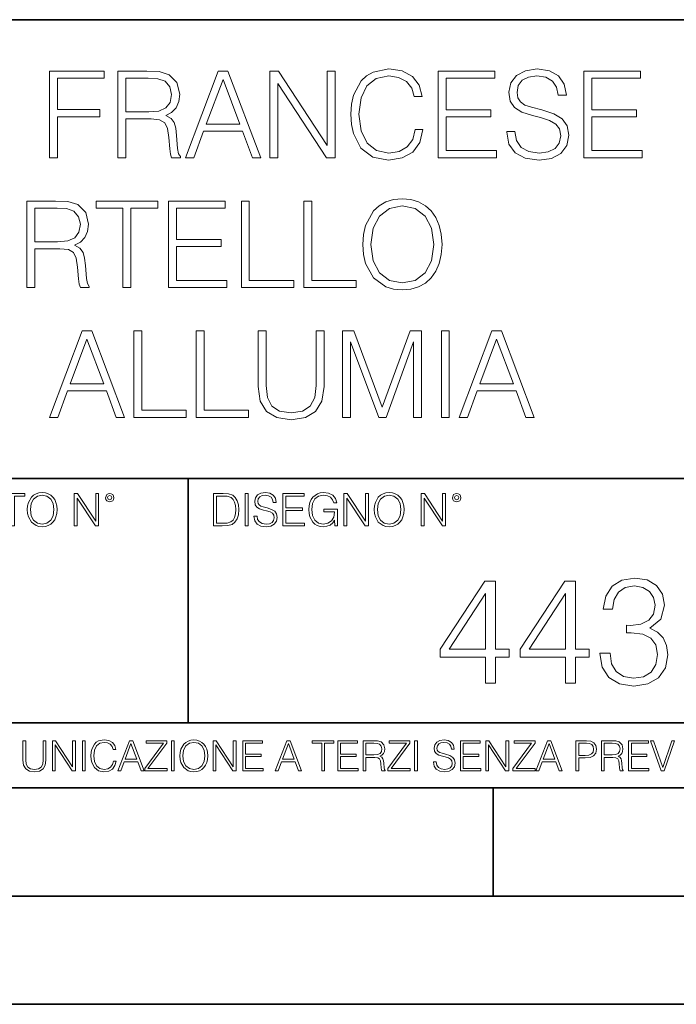
# Model space of a CAD drawing. Extents: x 0 to 420, y 0 to 297.
# Drawn here: x 340 to 370, y 0 to 46 of the extents above; entities that cross this region are included whole.
import ezdxf

# ---------------------------------------------------------------- set-up
doc = ezdxf.new("R2010")
doc.units = 0

msp = doc.modelspace()

# ---------------------------------------------------------------- linework, layer by layer
at = {"color": 7, "lineweight": 35}
for p, q in [((234.999802, 45.500252), (410, 45.500252)), ((254.999802, 24.300249), (410, 24.300249)), ((347.77301, 13.00025), (347.77301, 24.300249)), ((234.999802, 13.00025), (410, 13.00025)), ((25.000401, 9.99976), (410, 9.99976)), ((234.999802, 10.00025), (410, 10.00025)), ((361.875, 4.99976), (361.875, 9.99976)), ((267.5, 4.99976), (415, 4.99976)), ((0, 0), (420, 0)), ((0, 0), (420, 0))]:
    msp.add_line(p, q, dxfattribs=at)
at = {"color": 7, "lineweight": 18}
for points in [[(358.269958, 40.428329), (358.158691, 39.966576), (357.908325, 39.621651), (357.535583, 39.410248), (357.057159, 39.337925), (356.478577, 39.454754), (356.044647, 39.799675), (355.766479, 40.36713), (355.671906, 41.134865), (355.766479, 41.891472), (356.039062, 42.442238), (356.467438, 42.781597), (357.046021, 42.898426), (357.502228, 42.831665), (357.863831, 42.642513), (358.114197, 42.342098), (358.231018, 41.952667), (358.592621, 41.952667), (358.459106, 42.475616), (358.141998, 42.876171), (357.663544, 43.132084), (357.046021, 43.226658), (356.322815, 43.082012), (356.0224, 42.909554), (355.766479, 42.67033), (355.415985, 42.013863), (355.321411, 41.596619), (355.29361, 41.129303), (355.321411, 40.65086), (355.415985, 40.233612), (355.760925, 39.566017), (356.311676, 39.148773), (357.034912, 39.009689), (357.674683, 39.109829), (358.164246, 39.382431), (358.486938, 39.827492), (358.631561, 40.428329)], [(362.509186, 40.333752), (362.509186, 40.305935), (362.60376, 39.749607), (362.893036, 39.343487), (363.360352, 39.098701), (364.000122, 39.009689), (364.573151, 39.09314), (365.00708, 39.321236), (365.279694, 39.682846), (365.379822, 40.166855), (365.301941, 40.595226), (365.073853, 40.917896), (364.684418, 41.15712), (364.122528, 41.340706), (363.655212, 41.457535), (363.349243, 41.557674), (363.143372, 41.696754), (363.020996, 41.885906), (362.982056, 42.141819), (363.037689, 42.458927), (363.215698, 42.698147), (363.505005, 42.842793), (363.899994, 42.898426), (364.311676, 42.837231), (364.62323, 42.664768), (364.812378, 42.386604), (364.884705, 42.008301), (365.263, 42.008301), (365.162842, 42.520123), (364.895813, 42.903988), (364.478577, 43.143211), (363.916687, 43.226658), (363.365906, 43.143211), (362.954224, 42.926243), (362.692749, 42.58688), (362.60376, 42.152946), (362.670502, 41.730137), (362.870789, 41.435284), (363.210144, 41.223877), (363.694153, 41.068104), (364.072449, 40.97353), (364.489685, 40.840012), (364.778992, 40.678677), (364.945892, 40.450581), (365.001526, 40.127911), (364.934753, 39.799675), (364.740051, 39.549328), (364.428497, 39.387993), (364.005707, 39.337925), (363.527252, 39.404682), (363.176758, 39.5994), (362.959808, 39.910942), (362.887482, 40.333752)], [(341.363129, 39.120956), (341.730316, 39.120956), (341.730316, 41.018036), (343.694153, 41.018036), (343.694153, 41.346268), (341.730316, 41.346268), (341.730316, 42.792725), (343.89444, 42.792725), (343.89444, 43.120956), (341.363129, 43.120956)], [(344.523071, 39.120956), (344.890259, 39.120956), (344.890259, 40.912334), (346.058533, 40.912334), (346.453552, 40.87339), (346.692749, 40.739872), (346.815155, 40.478397), (346.876343, 40.06115), (346.920868, 39.532639), (346.954224, 39.282291), (347.009857, 39.120956), (347.415985, 39.120956), (347.415985, 39.17659), (347.33255, 39.304546), (347.288025, 39.543766), (347.237976, 40.1446), (347.199036, 40.483959), (347.126709, 40.745434), (346.982056, 40.940151), (346.737274, 41.073669), (347.009857, 41.218315), (347.215698, 41.429718), (347.338104, 41.713448), (347.382599, 42.058369), (347.254639, 42.592445), (346.893036, 42.959621), (346.42572, 43.098701), (345.858276, 43.120956), (344.523071, 43.120956)], [(344.890259, 41.240566), (344.890259, 42.792725), (345.930603, 42.792725), (346.364532, 42.77047), (346.703888, 42.653641), (346.920868, 42.397728), (347.004303, 42.047241), (346.937561, 41.674503), (346.748383, 41.424156), (346.420166, 41.27951), (345.95285, 41.240566)], [(347.649658, 39.120956), (348.033508, 39.120956), (348.489716, 40.344879), (350.292206, 40.344879), (350.742828, 39.120956), (351.126709, 39.120956), (349.60791, 43.120956), (349.168427, 43.120956)], [(351.5495, 39.120956), (351.916687, 39.120956), (351.916687, 42.553501), (354.164246, 39.120956), (354.570374, 39.120956), (354.570374, 43.120956), (354.203186, 43.120956), (354.203186, 39.688412), (351.955627, 43.120956), (351.5495, 43.120956)], [(359.338104, 39.120956), (362.025177, 39.120956), (362.025177, 39.449188), (359.705292, 39.449188), (359.705292, 41.012474), (361.763702, 41.012474), (361.763702, 41.340706), (359.705292, 41.340706), (359.705292, 42.792725), (361.958405, 42.792725), (361.958405, 43.120956), (359.338104, 43.120956)], [(366.075226, 39.120956), (368.762299, 39.120956), (368.762299, 39.449188), (366.442413, 39.449188), (366.442413, 41.012474), (368.500824, 41.012474), (368.500824, 41.340706), (366.442413, 41.340706), (366.442413, 42.792725), (368.695557, 42.792725), (368.695557, 43.120956), (366.075226, 43.120956)], [(348.612091, 40.673111), (349.385376, 42.731525), (350.164246, 40.673111)], [(340.308868, 33.120956), (340.676056, 33.120956), (340.676056, 34.912334), (341.84433, 34.912334), (342.239349, 34.87339), (342.478546, 34.739872), (342.600952, 34.478397), (342.66214, 34.06115), (342.706665, 33.532639), (342.740021, 33.282291), (342.795654, 33.120956), (343.201782, 33.120956), (343.201782, 33.17659), (343.118347, 33.304546), (343.073822, 33.543766), (343.023773, 34.1446), (342.984802, 34.483959), (342.912506, 34.745434), (342.767853, 34.940151), (342.523071, 35.073669), (342.795654, 35.218315), (343.001495, 35.429718), (343.123901, 35.713448), (343.168396, 36.058369), (343.040436, 36.592445), (342.678833, 36.959621), (342.211517, 37.098701), (341.644073, 37.120956), (340.308868, 37.120956)], [(344.759491, 33.120956), (345.126678, 33.120956), (345.126678, 36.792725), (346.372864, 36.792725), (346.372864, 37.120956), (343.513336, 37.120956), (343.513336, 36.792725), (344.759491, 36.792725)], [(346.867981, 33.120956), (349.555054, 33.120956), (349.555054, 33.449188), (347.235168, 33.449188), (347.235168, 35.012474), (349.293579, 35.012474), (349.293579, 35.340706), (347.235168, 35.340706), (347.235168, 36.792725), (349.488281, 36.792725), (349.488281, 37.120956), (346.867981, 37.120956)], [(350.233765, 33.120956), (352.653809, 33.120956), (352.653809, 33.449188), (350.600952, 33.449188), (350.600952, 37.120956), (350.233765, 37.120956)], [(353.126678, 33.120956), (355.546692, 33.120956), (355.546692, 33.449188), (353.493866, 33.449188), (353.493866, 37.120956), (353.126678, 37.120956)], [(355.847137, 35.118176), (355.874939, 34.645294), (355.975067, 34.233612), (356.342255, 33.571583), (356.920837, 33.154335), (357.276886, 33.048634), (357.677429, 33.009689), (358.072449, 33.048634), (358.428497, 33.154335), (358.745605, 33.326797), (359.012634, 33.571583), (359.22403, 33.871998), (359.379822, 34.233612), (359.474396, 34.645294), (359.513336, 35.118176), (359.47995, 35.585491), (359.379822, 35.997173), (359.22403, 36.358788), (359.012634, 36.664768), (358.745605, 36.903988), (358.428497, 37.07645), (358.072449, 37.187717), (357.677429, 37.226658), (357.276886, 37.187717), (356.920837, 37.07645), (356.609283, 36.903988), (356.342255, 36.664768), (355.975067, 35.997173), (355.874939, 35.579926)], [(356.225433, 35.118176), (356.331116, 35.863655), (356.625977, 36.425545), (357.087738, 36.776031), (357.677429, 36.898426), (358.272705, 36.776031), (358.728912, 36.425545), (359.029327, 35.869217), (359.13501, 35.118176), (359.029327, 34.361568), (358.728912, 33.805241), (358.272705, 33.454754), (357.677429, 33.337925), (357.082184, 33.454754), (356.625977, 33.805241), (356.325562, 34.361568)], [(340.676056, 35.240566), (340.676056, 36.792725), (341.7164, 36.792725), (342.15033, 36.77047), (342.489685, 36.653641), (342.706665, 36.397728), (342.7901, 36.047241), (342.723328, 35.674503), (342.53418, 35.424156), (342.205963, 35.27951), (341.738647, 35.240566)], [(341.357574, 27.120956), (341.741425, 27.120956), (342.197632, 28.344879), (344.000122, 28.344879), (344.450745, 27.120956), (344.834625, 27.120956), (343.315857, 31.120956), (342.876343, 31.120956)], [(345.257416, 27.120956), (347.67746, 27.120956), (347.67746, 27.44919), (345.624603, 27.44919), (345.624603, 31.120956), (345.257416, 31.120956)], [(348.15033, 27.120956), (350.570374, 27.120956), (350.570374, 27.44919), (348.517517, 27.44919), (348.517517, 31.120956), (348.15033, 31.120956)], [(351.015442, 31.120956), (351.015442, 28.55072), (351.109985, 27.877563), (351.393738, 27.393557), (351.866608, 27.109829), (352.53421, 27.009691), (353.196228, 27.109829), (353.669098, 27.393557), (353.958405, 27.877563), (354.058533, 28.55072), (354.058533, 31.120956), (353.691376, 31.120956), (353.691376, 28.60079), (353.624603, 28.038898), (353.418762, 27.643906), (353.062714, 27.410248), (352.53421, 27.337925), (352.000122, 27.410248), (351.644073, 27.643906), (351.443787, 28.038898), (351.382599, 28.60079), (351.382599, 31.120956)], [(354.915283, 27.120956), (355.282471, 27.120956), (355.282471, 30.609135), (356.584259, 27.120956), (356.923645, 27.120956), (358.197632, 30.609135), (358.197632, 27.120956), (358.564789, 27.120956), (358.564789, 31.120956), (358.047424, 31.120956), (356.75116, 27.5994), (355.432678, 31.120956), (354.915283, 31.120956)], [(359.482727, 27.120956), (359.849915, 27.120956), (359.849915, 31.120956), (359.482727, 31.120956)], [(360.300537, 27.120956), (360.684418, 27.120956), (361.140594, 28.344879), (362.943115, 28.344879), (363.393738, 27.120956), (363.777588, 27.120956), (362.25882, 31.120956), (361.819336, 31.120956)], [(342.320007, 28.673113), (343.093323, 30.731527), (343.872162, 28.673113)], [(361.263, 28.673113), (362.036285, 30.731527), (362.815155, 28.673113)], [(339.60965, 22.109638), (339.747345, 22.109638), (339.747345, 23.486551), (340.214661, 23.486551), (340.214661, 23.609638), (339.142334, 23.609638), (339.142334, 23.486551), (339.60965, 23.486551)], [(340.335663, 22.858595), (340.3461, 22.681265), (340.383667, 22.526884), (340.521332, 22.278624), (340.738312, 22.122156), (340.871826, 22.082518), (341.022034, 22.067913), (341.170166, 22.082518), (341.30368, 22.122156), (341.422607, 22.186829), (341.522736, 22.278624), (341.60202, 22.391279), (341.660431, 22.526884), (341.695892, 22.681265), (341.71051, 22.858595), (341.697968, 23.033838), (341.660431, 23.188219), (341.60202, 23.323824), (341.522736, 23.438568), (341.422607, 23.528275), (341.30368, 23.592949), (341.170166, 23.634672), (341.022034, 23.649277), (340.871826, 23.634672), (340.738312, 23.592949), (340.62149, 23.528275), (340.521332, 23.438568), (340.383667, 23.188219), (340.3461, 23.031752)], [(340.477539, 22.858595), (340.517181, 23.138149), (340.627747, 23.34886), (340.800903, 23.480291), (341.022034, 23.52619), (341.24527, 23.480291), (341.416321, 23.34886), (341.528992, 23.140236), (341.568634, 22.858595), (341.528992, 22.574867), (341.416321, 22.366245), (341.24527, 22.234812), (341.022034, 22.191002), (340.798798, 22.234812), (340.627747, 22.366245), (340.515076, 22.574867)], [(342.50119, 22.109638), (342.638855, 22.109638), (342.638855, 23.396843), (343.481689, 22.109638), (343.634003, 22.109638), (343.634003, 23.609638), (343.496307, 23.609638), (343.496307, 22.322433), (342.653473, 23.609638), (342.50119, 23.609638)], [(343.949036, 23.411446), (343.963623, 23.334255), (344.005341, 23.271669), (344.145142, 23.21534), (344.284912, 23.271669), (344.32663, 23.334255), (344.343323, 23.411446), (344.32663, 23.486551), (344.284912, 23.551224), (344.220215, 23.592949), (344.145142, 23.609638), (344.067932, 23.592949), (344.005341, 23.551224)], [(344.044983, 23.413532), (344.074188, 23.484465), (344.145142, 23.515759), (344.213959, 23.484465), (344.24527, 23.413532), (344.216064, 23.3426), (344.145142, 23.313393), (344.072113, 23.340515)], [(349.29248, 23.609638), (348.939911, 23.609638), (348.939911, 22.109638), (349.352997, 22.109638), (349.607513, 22.12007), (349.801514, 22.174311), (349.935028, 22.278624), (350.035187, 22.428831), (350.095673, 22.62285), (350.116547, 22.862768), (350.095673, 23.085995), (350.041443, 23.271669), (349.951721, 23.41979), (349.832825, 23.528275), (349.634613, 23.59712), (349.394714, 23.609638)], [(349.077606, 22.232725), (349.077606, 23.486551), (349.352997, 23.486551), (349.582458, 23.47612), (349.757721, 23.41979), (349.851593, 23.330084), (349.918365, 23.206995), (349.960083, 23.050528), (349.97467, 22.858595), (349.960083, 22.658318), (349.918365, 22.497677), (349.847412, 22.37459), (349.747284, 22.289055), (349.584564, 22.24107), (349.367584, 22.232725)], [(350.404449, 22.109638), (350.542145, 22.109638), (350.542145, 23.609638), (350.404449, 23.609638)], [(350.81543, 22.564436), (350.81543, 22.554005), (350.850891, 22.345383), (350.959381, 22.193087), (351.134613, 22.101294), (351.374542, 22.067913), (351.589417, 22.099207), (351.752136, 22.184742), (351.85437, 22.320347), (351.891937, 22.50185), (351.862732, 22.662489), (351.777191, 22.783491), (351.631134, 22.873199), (351.420441, 22.942045), (351.245209, 22.985855), (351.130463, 23.023407), (351.053253, 23.075563), (351.007355, 23.146496), (350.992767, 23.242462), (351.013611, 23.361376), (351.080383, 23.451084), (351.188873, 23.505327), (351.336975, 23.52619), (351.491364, 23.503241), (351.608185, 23.438568), (351.679138, 23.334255), (351.706238, 23.192392), (351.848114, 23.192392), (351.810577, 23.384325), (351.710419, 23.528275), (351.553955, 23.617983), (351.343262, 23.649277), (351.136719, 23.617983), (350.98233, 23.536619), (350.884277, 23.409361), (350.850891, 23.246634), (350.875946, 23.088081), (350.95105, 22.97751), (351.078308, 22.898233), (351.259796, 22.839819), (351.401672, 22.804354), (351.558136, 22.754284), (351.666626, 22.693783), (351.729187, 22.608248), (351.750061, 22.487246), (351.725037, 22.364159), (351.652008, 22.270279), (351.535187, 22.209778), (351.376617, 22.191002), (351.197205, 22.216036), (351.065765, 22.289055), (350.984406, 22.405884), (350.957306, 22.564436)], [(352.15271, 22.109638), (353.160339, 22.109638), (353.160339, 22.232725), (352.290405, 22.232725), (352.290405, 22.818956), (353.062286, 22.818956), (353.062286, 22.942045), (352.290405, 22.942045), (352.290405, 23.486551), (353.135315, 23.486551), (353.135315, 23.609638), (352.15271, 23.609638)], [(354.562286, 22.109638), (354.672882, 22.109638), (354.672882, 22.879457), (354.046997, 22.879457), (354.046997, 22.756371), (354.541443, 22.756371), (354.541443, 22.750111), (354.505981, 22.512281), (354.401672, 22.337038), (354.236847, 22.228554), (354.017792, 22.191002), (353.800812, 22.236898), (353.636017, 22.370417), (353.529602, 22.583212), (353.494141, 22.864853), (353.529602, 23.148581), (353.636017, 23.355118), (353.804993, 23.482378), (354.034485, 23.52619), (354.209717, 23.501154), (354.353668, 23.430222), (354.455902, 23.319653), (354.512238, 23.173616), (354.654083, 23.173616), (354.587341, 23.371807), (354.457977, 23.522017), (354.270233, 23.615896), (354.03241, 23.649277), (353.884277, 23.634672), (353.750763, 23.595034), (353.537964, 23.440653), (353.458679, 23.327997), (353.400269, 23.194479), (353.362732, 23.038012), (353.352295, 22.862768), (353.362732, 22.685438), (353.398193, 22.528971), (353.531708, 22.278624), (353.627655, 22.186829), (353.744507, 22.122156), (353.875916, 22.082518), (354.024048, 22.067913), (354.193024, 22.090862), (354.341156, 22.149277), (354.460083, 22.245243), (354.547699, 22.37459)], [(354.977448, 22.109638), (355.115143, 22.109638), (355.115143, 23.396843), (355.957977, 22.109638), (356.110291, 22.109638), (356.110291, 23.609638), (355.972595, 23.609638), (355.972595, 22.322433), (355.129761, 23.609638), (354.977448, 23.609638)], [(356.3815, 22.858595), (356.391937, 22.681265), (356.429474, 22.526884), (356.567169, 22.278624), (356.784149, 22.122156), (356.917664, 22.082518), (357.067871, 22.067913), (357.215973, 22.082518), (357.349518, 22.122156), (357.468414, 22.186829), (357.568573, 22.278624), (357.647827, 22.391279), (357.706238, 22.526884), (357.74173, 22.681265), (357.756317, 22.858595), (357.743805, 23.033838), (357.706238, 23.188219), (357.647827, 23.323824), (357.568573, 23.438568), (357.468414, 23.528275), (357.349518, 23.592949), (357.215973, 23.634672), (357.067871, 23.649277), (356.917664, 23.634672), (356.784149, 23.592949), (356.667297, 23.528275), (356.567169, 23.438568), (356.429474, 23.188219), (356.391937, 23.031752)], [(356.523346, 22.858595), (356.562988, 23.138149), (356.673553, 23.34886), (356.84671, 23.480291), (357.067871, 23.52619), (357.291077, 23.480291), (357.462158, 23.34886), (357.574829, 23.140236), (357.614441, 22.858595), (357.574829, 22.574867), (357.462158, 22.366245), (357.291077, 22.234812), (357.067871, 22.191002), (356.844635, 22.234812), (356.673553, 22.366245), (356.560913, 22.574867)], [(358.546997, 22.109638), (358.684692, 22.109638), (358.684692, 23.396843), (359.527527, 22.109638), (359.67981, 22.109638), (359.67981, 23.609638), (359.542145, 23.609638), (359.542145, 22.322433), (358.69931, 23.609638), (358.546997, 23.609638)], [(359.994843, 23.411446), (360.00946, 23.334255), (360.051178, 23.271669), (360.190948, 23.21534), (360.330719, 23.271669), (360.372467, 23.334255), (360.38913, 23.411446), (360.372467, 23.486551), (360.330719, 23.551224), (360.266052, 23.592949), (360.190948, 23.609638), (360.11377, 23.592949), (360.051178, 23.551224)], [(360.09082, 23.413532), (360.120026, 23.484465), (360.190948, 23.515759), (360.259796, 23.484465), (360.291077, 23.413532), (360.261871, 23.3426), (360.190948, 23.313393), (360.11792, 23.340515)], [(366.812164, 16.229107), (366.812164, 16.215199), (366.916473, 15.57542), (367.229431, 15.102541), (367.723175, 14.803514), (368.390747, 14.699203), (369.037476, 14.803514), (369.531219, 15.088634), (369.844177, 15.547604), (369.955444, 16.152611), (369.899811, 16.583765), (369.739868, 16.938425), (369.482544, 17.202681), (369.127899, 17.376534), (369.628601, 17.800734), (369.802429, 18.44051), (369.705078, 18.955114), (369.433868, 19.351498), (368.995758, 19.608799), (368.425537, 19.699203), (367.827484, 19.594891), (367.375458, 19.316727), (367.083374, 18.857758), (366.965179, 18.25275), (367.396332, 18.25275), (367.472809, 18.704767), (367.6745, 19.045517), (367.987427, 19.254141), (368.418579, 19.330635), (368.801056, 19.261095), (369.100067, 19.080288), (369.2948, 18.79517), (369.364319, 18.44051), (369.287842, 18.030218), (369.072266, 17.7451), (368.710632, 17.564293), (368.223846, 17.508661), (368.050018, 17.515615), (368.050018, 17.160955), (368.258636, 17.16791), (368.794098, 17.105324), (369.176575, 16.917562), (369.406067, 16.604628), (369.482544, 16.166519), (369.406067, 15.700594), (369.190491, 15.352889), (368.835815, 15.137312), (368.362946, 15.067771), (367.910919, 15.144266), (367.57016, 15.373752), (367.354584, 15.735365), (367.285065, 16.229107)], [(361.520111, 14.838285), (361.979065, 14.838285), (361.979065, 16.041346), (362.618866, 16.041346), (362.618866, 16.409912), (361.979065, 16.409912), (361.979065, 19.560122), (361.485321, 19.560122), (359.42691, 16.409912), (359.42691, 16.041346), (361.520111, 16.041346)], [(365.219696, 14.838285), (365.67865, 14.838285), (365.67865, 16.041346), (366.31842, 16.041346), (366.31842, 16.409912), (365.67865, 16.409912), (365.67865, 19.560122), (365.184906, 19.560122), (363.126495, 16.409912), (363.126495, 16.041346), (365.219696, 16.041346)], [(361.520111, 16.409912), (359.844177, 16.409912), (361.520111, 18.982931)], [(365.219696, 16.409912), (363.543762, 16.409912), (365.219696, 18.982931)], [(340.133118, 12.181828), (340.133118, 11.282246), (340.166199, 11.046641), (340.265503, 10.877239), (340.43103, 10.777935), (340.664673, 10.742886), (340.896393, 10.777935), (341.06189, 10.877239), (341.163147, 11.046641), (341.198212, 11.282246), (341.198212, 12.181828), (341.069702, 12.181828), (341.069702, 11.29977), (341.046326, 11.103108), (340.974274, 10.964861), (340.84967, 10.88308), (340.664673, 10.857768), (340.477753, 10.88308), (340.353149, 10.964861), (340.283051, 11.103108), (340.261627, 11.29977), (340.261627, 12.181828)], [(341.5, 10.781829), (341.62854, 10.781829), (341.62854, 11.98322), (342.415161, 10.781829), (342.557312, 10.781829), (342.557312, 12.181828), (342.428802, 12.181828), (342.428802, 10.980438), (341.642151, 12.181828), (341.5, 12.181828)], [(342.880554, 10.781829), (343.009064, 10.781829), (343.009064, 12.181828), (342.880554, 12.181828)], [(344.31366, 11.239408), (344.274689, 11.077795), (344.187073, 10.957072), (344.05661, 10.88308), (343.88916, 10.857768), (343.686646, 10.898658), (343.53479, 11.019381), (343.437439, 11.21799), (343.404327, 11.486697), (343.437439, 11.751509), (343.532837, 11.944277), (343.68277, 12.063053), (343.885254, 12.103943), (344.044922, 12.080577), (344.171509, 12.014374), (344.259125, 11.909228), (344.300018, 11.772927), (344.426575, 11.772927), (344.379852, 11.955959), (344.26886, 12.096154), (344.10141, 12.185723), (343.885254, 12.218824), (343.632141, 12.168199), (343.526978, 12.107838), (343.437439, 12.02411), (343.314758, 11.794346), (343.281647, 11.64831), (343.271912, 11.48475), (343.281647, 11.317295), (343.314758, 11.171259), (343.435486, 10.937601), (343.628235, 10.791565), (343.881378, 10.742886), (344.105286, 10.777935), (344.276642, 10.873344), (344.389587, 11.029117), (344.440216, 11.239408)], [(344.521973, 10.781829), (344.656342, 10.781829), (344.81601, 11.210201), (345.446899, 11.210201), (345.604614, 10.781829), (345.738953, 10.781829), (345.207397, 12.181828), (345.053558, 12.181828)], [(344.858826, 11.325084), (345.129517, 12.045528), (345.4021, 11.325084)], [(345.764282, 10.781829), (346.804047, 10.781829), (346.804047, 10.89671), (345.916138, 10.89671), (346.790405, 12.070842), (346.790405, 12.181828), (345.830475, 12.181828), (345.830475, 12.066947), (346.630737, 12.066947), (345.764282, 10.900605)], [(347.004578, 10.781829), (347.133118, 10.781829), (347.133118, 12.181828), (347.004578, 12.181828)], [(347.395966, 11.480855), (347.405701, 11.315348), (347.440765, 11.171259), (347.569275, 10.939548), (347.771759, 10.793511), (347.896393, 10.756516), (348.036591, 10.742886), (348.174835, 10.756516), (348.299438, 10.793511), (348.410431, 10.853873), (348.503906, 10.939548), (348.577881, 11.044694), (348.632416, 11.171259), (348.665527, 11.315348), (348.679138, 11.480855), (348.66745, 11.644416), (348.632416, 11.788505), (348.577881, 11.91507), (348.503906, 12.022162), (348.410431, 12.10589), (348.299438, 12.166252), (348.174835, 12.205194), (348.036591, 12.218824), (347.896393, 12.205194), (347.771759, 12.166252), (347.66272, 12.10589), (347.569275, 12.022162), (347.440765, 11.788505), (347.405701, 11.642468)], [(347.528381, 11.480855), (347.565369, 11.741774), (347.668579, 11.938436), (347.8302, 12.061106), (348.036591, 12.103943), (348.244934, 12.061106), (348.404602, 11.938436), (348.509735, 11.74372), (348.546753, 11.480855), (348.509735, 11.216043), (348.404602, 11.021328), (348.244934, 10.898658), (348.036591, 10.857768), (347.828247, 10.898658), (347.668579, 11.021328), (347.563416, 11.216043)], [(348.930328, 10.781829), (349.058838, 10.781829), (349.058838, 11.98322), (349.84549, 10.781829), (349.98761, 10.781829), (349.98761, 12.181828), (349.859131, 12.181828), (349.859131, 10.980438), (349.072449, 12.181828), (348.930328, 12.181828)], [(350.301117, 10.781829), (351.241577, 10.781829), (351.241577, 10.89671), (350.429626, 10.89671), (350.429626, 11.443859), (351.150085, 11.443859), (351.150085, 11.558742), (350.429626, 11.558742), (350.429626, 12.066947), (351.218231, 12.066947), (351.218231, 12.181828), (350.301117, 12.181828)], [(351.800415, 10.781829), (351.934784, 10.781829), (352.094452, 11.210201), (352.725311, 11.210201), (352.883026, 10.781829), (353.017395, 10.781829), (352.485809, 12.181828), (352.332001, 12.181828)], [(352.137268, 11.325084), (352.407928, 12.045528), (352.680542, 11.325084)], [(353.950073, 10.781829), (354.078583, 10.781829), (354.078583, 12.066947), (354.51474, 12.066947), (354.51474, 12.181828), (353.513916, 12.181828), (353.513916, 12.066947), (353.950073, 12.066947)], [(354.688049, 10.781829), (355.62851, 10.781829), (355.62851, 10.89671), (354.816559, 10.89671), (354.816559, 11.443859), (355.536987, 11.443859), (355.536987, 11.558742), (354.816559, 11.558742), (354.816559, 12.066947), (355.605133, 12.066947), (355.605133, 12.181828), (354.688049, 12.181828)], [(355.866058, 10.781829), (355.994568, 10.781829), (355.994568, 11.408811), (356.403473, 11.408811), (356.541718, 11.395181), (356.625458, 11.348449), (356.668274, 11.256933), (356.689697, 11.110897), (356.705292, 10.925918), (356.71698, 10.838296), (356.73645, 10.781829), (356.878571, 10.781829), (356.878571, 10.8013), (356.849365, 10.846085), (356.833801, 10.929812), (356.816284, 11.140104), (356.802643, 11.258881), (356.777344, 11.350396), (356.726685, 11.418547), (356.641022, 11.465278), (356.73645, 11.515904), (356.808472, 11.589895), (356.851318, 11.6892), (356.866882, 11.809923), (356.822113, 11.99685), (356.695557, 12.125361), (356.531982, 12.17404), (356.333374, 12.181828), (355.866058, 12.181828)], [(355.994568, 11.523693), (355.994568, 12.066947), (356.358704, 12.066947), (356.510559, 12.059158), (356.629333, 12.018269), (356.705292, 11.928699), (356.734497, 11.806029), (356.711121, 11.67557), (356.644928, 11.587949), (356.530029, 11.537323), (356.366486, 11.523693)], [(357.003204, 10.781829), (358.042969, 10.781829), (358.042969, 10.89671), (357.15509, 10.89671), (358.029358, 12.070842), (358.029358, 12.181828), (357.069397, 12.181828), (357.069397, 12.066947), (357.86969, 12.066947), (357.003204, 10.900605)], [(358.24353, 10.781829), (358.37204, 10.781829), (358.37204, 12.181828), (358.24353, 12.181828)], [(359.113892, 11.206307), (359.113892, 11.196571), (359.147003, 11.001857), (359.24826, 10.859715), (359.411804, 10.77404), (359.635742, 10.742886), (359.836304, 10.772093), (359.988159, 10.851926), (360.083588, 10.978491), (360.118622, 11.147893), (360.09137, 11.297823), (360.011536, 11.410758), (359.875244, 11.494485), (359.678589, 11.558742), (359.515015, 11.599631), (359.407898, 11.63468), (359.335876, 11.683359), (359.29303, 11.749562), (359.279419, 11.83913), (359.298889, 11.950118), (359.361176, 12.033846), (359.462433, 12.084472), (359.600677, 12.103943), (359.744781, 12.082524), (359.853821, 12.022162), (359.920013, 11.924806), (359.945312, 11.792399), (360.077728, 11.792399), (360.042694, 11.971537), (359.949219, 12.10589), (359.803192, 12.189617), (359.606537, 12.218824), (359.413757, 12.189617), (359.269653, 12.113679), (359.178162, 11.994903), (359.147003, 11.843025), (359.170349, 11.695042), (359.240479, 11.591843), (359.359253, 11.517851), (359.528625, 11.463331), (359.661041, 11.430229), (359.807068, 11.383498), (359.908325, 11.32703), (359.966736, 11.247197), (359.986206, 11.134263), (359.96286, 11.019381), (359.894714, 10.931759), (359.785675, 10.875292), (359.637695, 10.857768), (359.470215, 10.881133), (359.347565, 10.949284), (359.271606, 11.058324), (359.246307, 11.206307)], [(360.362, 10.781829), (361.30249, 10.781829), (361.30249, 10.89671), (360.49054, 10.89671), (360.49054, 11.443859), (361.210968, 11.443859), (361.210968, 11.558742), (360.49054, 11.558742), (360.49054, 12.066947), (361.279114, 12.066947), (361.279114, 12.181828), (360.362, 12.181828)], [(361.540039, 10.781829), (361.668549, 10.781829), (361.668549, 11.98322), (362.4552, 10.781829), (362.597351, 10.781829), (362.597351, 12.181828), (362.468842, 12.181828), (362.468842, 10.980438), (361.68219, 12.181828), (361.540039, 12.181828)], [(362.788177, 10.781829), (363.827942, 10.781829), (363.827942, 10.89671), (362.940063, 10.89671), (363.814331, 12.070842), (363.814331, 12.181828), (362.85437, 12.181828), (362.85437, 12.066947), (363.654663, 12.066947), (362.788177, 10.900605)], [(363.853271, 10.781829), (363.98761, 10.781829), (364.147278, 11.210201), (364.778137, 11.210201), (364.935852, 10.781829), (365.070221, 10.781829), (364.538635, 12.181828), (364.384827, 12.181828)], [(364.190125, 11.325084), (364.460754, 12.045528), (364.733368, 11.325084)], [(365.704987, 10.781829), (365.833496, 10.781829), (365.833496, 11.389339), (366.131409, 11.389339), (366.359253, 11.412705), (366.522797, 11.486697), (366.620148, 11.611315), (366.653259, 11.788505), (366.624023, 11.959854), (366.536438, 12.082524), (366.394287, 12.156516), (366.193726, 12.181828), (365.704987, 12.181828)], [(365.833496, 11.504221), (365.833496, 12.066947), (366.187866, 12.066947), (366.335876, 12.049423), (366.439087, 11.998796), (366.49942, 11.913122), (366.520844, 11.790452), (366.495544, 11.656098), (366.425415, 11.568477), (366.304718, 11.517851), (366.133362, 11.504221)], [(366.881073, 10.781829), (367.009583, 10.781829), (367.009583, 11.408811), (367.418488, 11.408811), (367.556732, 11.395181), (367.640442, 11.348449), (367.683289, 11.256933), (367.704712, 11.110897), (367.720276, 10.925918), (367.731995, 10.838296), (367.751465, 10.781829), (367.893585, 10.781829), (367.893585, 10.8013), (367.86438, 10.846085), (367.848816, 10.929812), (367.831299, 11.140104), (367.817627, 11.258881), (367.792328, 11.350396), (367.741699, 11.418547), (367.656036, 11.465278), (367.751465, 11.515904), (367.823486, 11.589895), (367.866333, 11.6892), (367.881897, 11.809923), (367.837097, 11.99685), (367.710571, 12.125361), (367.546997, 12.17404), (367.348389, 12.181828), (366.881073, 12.181828)], [(367.009583, 11.523693), (367.009583, 12.066947), (367.373718, 12.066947), (367.525574, 12.059158), (367.644348, 12.018269), (367.720276, 11.928699), (367.749512, 11.806029), (367.726135, 11.67557), (367.659912, 11.587949), (367.545044, 11.537323), (367.38147, 11.523693)], [(368.140869, 10.781829), (369.08136, 10.781829), (369.08136, 10.89671), (368.269409, 10.89671), (368.269409, 11.443859), (368.989838, 11.443859), (368.989838, 11.558742), (368.269409, 11.558742), (368.269409, 12.066947), (369.057983, 12.066947), (369.057983, 12.181828), (368.140869, 12.181828)], [(369.647949, 10.781829), (369.786224, 10.781829), (370.271057, 12.181828), (370.140594, 12.181828), (369.718079, 10.94539), (369.295532, 12.181828), (369.161194, 12.181828)]]:
    msp.add_lwpolyline(points, close=True, dxfattribs=at)

doc.saveas('drawing.dxf')
